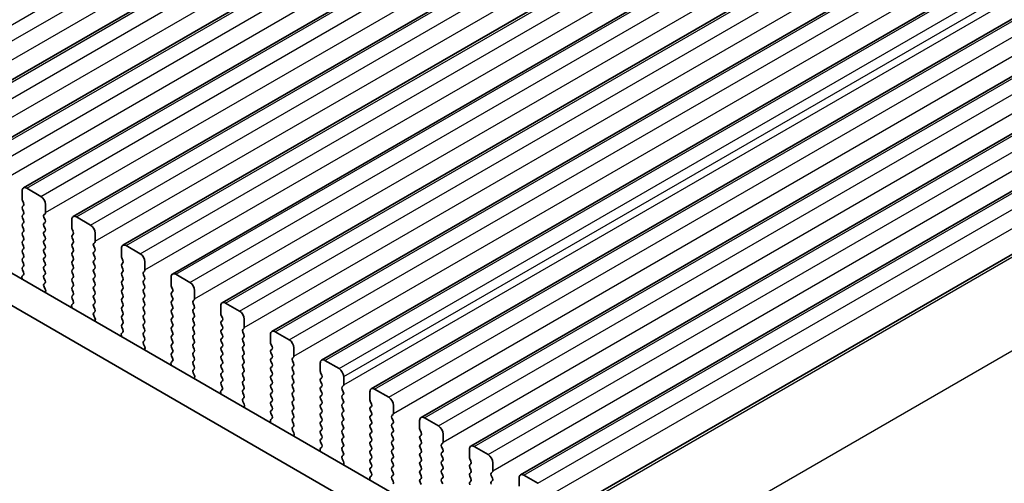
# Model space of a CAD drawing. Units: millimetres. Extents: x 36 to 5746, y 20 to 1144.
# Drawn here: x 256 to 330, y 374 to 409 of the extents above; entities that cross this region are included whole.
import ezdxf

# ---------------------------------------------------------------- set-up
doc = ezdxf.new("R2010")
doc.units = ezdxf.units.MM
doc.header["$LTSCALE"] = 2.5
doc.layers.get('Defpoints').update_dxf_attribs({"lineweight": 25})
for name, color, linetype, lineweight in [('Dimension (ISO)', 7, 'Continuous', 18), ('Visible (ISO)', 7, 'Continuous', 35), ('Visible Narrow (ISO)', 7, 'Continuous', 25)]:
    doc.layers.add(name, color=color, linetype=linetype, lineweight=lineweight)
doc.styles.add('Note Text (TK)', font='txt')
doc.dimstyles.new('Default - Method 1b (TK)', dxfattribs={"dimscale": 2.5, "dimtxt": 2.5, "dimasz": 2.5, "dimexe": 1, "dimexo": 1.5, "dimgap": 1, "dimtad": 1, "dimtoh": 1, "dimrnd": 1e-08, "dimdsep": 46, "dimtxsty": 'Note Text (TK)', "dimcen": 0.09, "dimdle": 5, "dimclrd": 100, "dimclre": 100, "dimclrt": 7, "dimadec": 1, "dimazin": 1, "dimtfac": 1, "dimtmove": 0, "dimatfit": 3, "dimfxl": 0, "dimtolj": 1, "dimlwd": -1, "dimlwe": -1, "dimarcsym": 0})

# ---------------------------------------------------------------- blocks, each defined once
blk = doc.blocks.new('*D6')
at = {"layer": 'Defpoints', "color": 0, "transparency": 16777216}
for p in [(142.604, 386.694), (306.653, 288.306), (306.653, 255.456)]:
    blk.add_point(p, dxfattribs=at)
at = {"layer": 'Dimension (ISO)', "color": 100, "transparency": 16777216}
for p, q in [((142.604, 382.363), (142.604, 347.283)), ((148.017, 347.044), (301.24, 258.581)), ((306.653, 283.976), (306.653, 252.569))]:
    blk.add_line(p, q, dxfattribs=at)
for points in [[(148.538, 347.947), (147.496, 346.142), (142.604, 350.169)], [(301.761, 259.483), (300.719, 257.679), (306.653, 255.456)]]:
    blk.add_solid(points, dxfattribs=at)
at = {"layer": 'Dimension (ISO)', "color": 7, "transparency": 16777216, "insert": (223.355, 309.379), "char_height": 6.25, "attachment_point": 4, "rotation": 330, "style": 'Note Text (TK)'}
blk.add_mtext('\\A1;{\\Q-30.000;\\W0.816;\\H0.816x;232}', dxfattribs=at)

msp = doc.modelspace()

# ---------------------------------------------------------------- linework, layer by layer
at = {"layer": 'Visible (ISO)'}
for p, q in [((248.4554, 400.9866), (352.4001, 460.9991)), ((252.2031, 398.8229), (356.1478, 458.8354)), ((255.9508, 396.6592), (359.8955, 456.6717)), ((259.6984, 394.4955), (363.6431, 454.508)), ((263.4461, 392.3317), (367.3908, 452.3442)), ((267.1938, 390.168), (371.1385, 450.1805)), ((270.9414, 388.0043), (374.8861, 448.0168)), ((158.4982, 445.9831), (293.6851, 367.9329)), ((274.6891, 385.8406), (378.6338, 445.8531)), ((292.88, 365.9483), (156.3769, 444.7583)), ((278.4368, 383.6769), (382.3815, 443.6894)), ((282.1844, 381.5132), (386.1291, 441.5257)), ((285.9321, 379.3495), (389.8768, 439.362)), ((289.6798, 377.1857), (393.6245, 437.1982)), ((293.4274, 375.022), (397.3721, 435.0345)), ((298.3296, 373.0833), (401.5014, 432.6495)), ((257.2614, 396.022), (256.2008, 396.6344)), ((255.8472, 396.4303), (255.8472, 395.8179)), ((255.8755, 395.7036), (255.9604, 395.524)), ((255.9604, 395.328), (255.8755, 395.2464)), ((255.8755, 395.0504), (255.9604, 394.8708)), ((257.615, 394.7973), (257.615, 395.4097)), ((255.9604, 394.6748), (255.8755, 394.5932)), ((255.8755, 394.3972), (255.9604, 394.2176)), ((257.5018, 394.634), (257.5867, 394.7156)), ((257.5867, 394.2584), (257.5018, 394.438)), ((259.5949, 394.2666), (259.5949, 393.6542)), ((261.0091, 393.8583), (259.9484, 394.4707)), ((255.9604, 394.0216), (255.8755, 393.94)), ((255.8755, 393.744), (255.9604, 393.5644)), ((257.5018, 393.9808), (257.5867, 394.0625)), ((257.5867, 393.6052), (257.5018, 393.7848)), ((259.6232, 393.5399), (259.708, 393.3603)), ((255.9604, 393.3684), (255.8755, 393.2868)), ((255.8755, 393.0908), (255.9604, 392.9112)), ((257.5018, 393.3276), (257.5867, 393.4093)), ((257.5867, 392.952), (257.5018, 393.1316)), ((257.5018, 392.6744), (257.5867, 392.7561)), ((259.708, 393.1643), (259.6232, 393.0827)), ((259.6232, 392.8867), (259.708, 392.7071)), ((261.3626, 392.6336), (261.3626, 393.246)), ((255.9604, 392.7152), (255.8755, 392.6336)), ((255.8755, 392.4376), (255.9604, 392.258)), ((255.9604, 392.062), (255.8755, 391.9804)), ((257.5867, 392.2988), (257.5018, 392.4784)), ((257.5018, 392.0212), (257.5867, 392.1029)), ((259.708, 392.5111), (259.6232, 392.4295)), ((259.6232, 392.2335), (259.708, 392.0539)), ((261.2495, 392.4703), (261.3344, 392.5519)), ((261.3344, 392.0947), (261.2495, 392.2743)), ((263.3425, 392.1029), (263.3425, 391.4905)), ((264.7568, 391.6946), (263.6961, 392.307)), ((255.8755, 391.7844), (255.9604, 391.6048)), ((255.9604, 391.4088), (255.8755, 391.3272)), ((257.5867, 391.6456), (257.5018, 391.8252)), ((257.5018, 391.368), (257.5867, 391.4497)), ((259.708, 391.8579), (259.6232, 391.7763)), ((259.6232, 391.5803), (259.708, 391.4007)), ((261.2495, 391.8171), (261.3344, 391.8987)), ((261.3344, 391.4415), (261.2495, 391.6211)), ((263.3708, 391.3762), (263.4557, 391.1965)), ((255.8755, 391.1312), (255.9604, 390.9516)), ((255.9604, 390.7556), (255.8755, 390.674)), ((257.5867, 390.9924), (257.5018, 391.1721)), ((257.5018, 390.7148), (257.5867, 390.7965)), ((259.708, 391.2047), (259.6232, 391.1231)), ((259.6232, 390.9271), (259.708, 390.7475)), ((259.708, 390.5515), (259.6232, 390.4699)), ((261.2495, 391.1639), (261.3344, 391.2455)), ((261.3344, 390.7883), (261.2495, 390.9679)), ((261.2495, 390.5107), (261.3344, 390.5923)), ((263.4557, 391.0006), (263.3708, 390.9189)), ((263.3708, 390.723), (263.4557, 390.5434)), ((265.1103, 390.4699), (265.1103, 391.0822)), ((255.8422, 389.8666), (255.8719, 389.7643)), ((255.9577, 390.1035), (255.8618, 390.0166)), ((255.8755, 390.478), (255.9592, 390.3009)), ((257.5867, 390.3392), (257.5018, 390.5189)), ((257.5018, 390.0616), (257.5867, 390.1433)), ((257.5867, 389.686), (257.5018, 389.8657)), ((259.6232, 390.2739), (259.708, 390.0943)), ((259.708, 389.8983), (259.6232, 389.8167)), ((261.3344, 390.1351), (261.2495, 390.3147)), ((261.2495, 389.8575), (261.3344, 389.9391)), ((263.4557, 390.3474), (263.3708, 390.2657)), ((263.3708, 390.0698), (263.4557, 389.8902)), ((264.9972, 390.3066), (265.082, 390.3882)), ((265.082, 389.931), (264.9972, 390.1106)), ((267.0902, 389.9391), (267.0902, 389.3268)), ((268.5044, 389.5309), (267.4438, 390.1433)), ((257.503, 389.4096), (257.5867, 389.4901)), ((257.6004, 389.0128), (257.5045, 389.2104)), ((259.6232, 389.6207), (259.708, 389.4411)), ((259.708, 389.2451), (259.6232, 389.1635)), ((261.3344, 389.4819), (261.2495, 389.6615)), ((261.2495, 389.2043), (261.3344, 389.2859)), ((263.4557, 389.6942), (263.3708, 389.6125)), ((263.3708, 389.4166), (263.4557, 389.237)), ((263.4557, 389.041), (263.3708, 388.9593)), ((264.9972, 389.6534), (265.082, 389.735)), ((265.082, 389.2778), (264.9972, 389.4574)), ((264.9972, 389.0002), (265.082, 389.0818)), ((267.1185, 389.2125), (267.2033, 389.0328)), ((257.5903, 388.7723), (257.62, 388.8403)), ((259.6232, 388.9675), (259.708, 388.7879)), ((259.708, 388.5919), (259.6232, 388.5103)), ((259.6232, 388.3143), (259.7068, 388.1372)), ((261.3344, 388.8287), (261.2495, 389.0083)), ((261.2495, 388.5511), (261.3344, 388.6327)), ((261.3344, 388.1755), (261.2495, 388.3551)), ((263.3708, 388.7634), (263.4557, 388.5838)), ((263.4557, 388.3878), (263.3708, 388.3062)), ((265.082, 388.6246), (264.9972, 388.8042)), ((264.9972, 388.347), (265.082, 388.4286)), ((267.2033, 388.8369), (267.1185, 388.7552)), ((267.1185, 388.5593), (267.2033, 388.3796)), ((268.858, 388.3062), (268.858, 388.9185)), ((259.5899, 387.7029), (259.6196, 387.6006)), ((259.7053, 387.9398), (259.6095, 387.8529)), ((261.2495, 387.8979), (261.3344, 387.9796)), ((261.3344, 387.5223), (261.2495, 387.7019)), ((263.3708, 388.1102), (263.4557, 387.9306)), ((263.4557, 387.7346), (263.3708, 387.653)), ((265.082, 387.9714), (264.9972, 388.151)), ((264.9972, 387.6938), (265.082, 387.7754)), ((267.2033, 388.1837), (267.1185, 388.102)), ((267.1185, 387.9061), (267.2033, 387.7264)), ((268.7448, 388.1429), (268.8297, 388.2245)), ((268.8297, 387.7673), (268.7448, 387.9469)), ((268.7448, 387.4897), (268.8297, 387.5713)), ((270.8379, 387.7754), (270.8379, 387.1631)), ((272.2521, 387.3672), (271.1914, 387.9796)), ((261.2507, 387.2458), (261.3344, 387.3264)), ((261.3481, 386.8491), (261.2522, 387.0467)), ((263.3708, 387.457), (263.4557, 387.2774)), ((263.4557, 387.0814), (263.3708, 386.9998)), ((265.082, 387.3182), (264.9972, 387.4978)), ((264.9972, 387.0406), (265.082, 387.1222)), ((265.082, 386.665), (264.9972, 386.8446)), ((267.2033, 387.5305), (267.1185, 387.4488)), ((267.1185, 387.2529), (267.2033, 387.0732)), ((267.2033, 386.8773), (267.1185, 386.7956)), ((268.8297, 387.1141), (268.7448, 387.2937)), ((268.7448, 386.8365), (268.8297, 386.9181)), ((270.8662, 387.0487), (270.951, 386.8691)), ((261.3379, 386.6085), (261.3676, 386.6765)), ((263.3708, 386.8038), (263.4557, 386.6242)), ((263.4557, 386.4282), (263.3708, 386.3466)), ((263.3708, 386.1506), (263.4545, 385.9735)), ((264.9972, 386.3874), (265.082, 386.469)), ((265.082, 386.0118), (264.9972, 386.1914)), ((267.1185, 386.5997), (267.2033, 386.42)), ((267.2033, 386.2241), (267.1185, 386.1424)), ((268.8297, 386.4609), (268.7448, 386.6405)), ((268.7448, 386.1833), (268.8297, 386.2649)), ((270.951, 386.6732), (270.8662, 386.5915)), ((270.8662, 386.3955), (270.951, 386.2159)), ((272.6056, 386.1424), (272.6056, 386.7548)), ((263.3376, 385.5392), (263.3673, 385.4369)), ((263.453, 385.7761), (263.3571, 385.6892)), ((264.9972, 385.7342), (265.082, 385.8158)), ((265.082, 385.3586), (264.9972, 385.5382)), ((267.1185, 385.9465), (267.2033, 385.7668)), ((267.2033, 385.5709), (267.1185, 385.4892)), ((268.8297, 385.8077), (268.7448, 385.9873)), ((268.7448, 385.5301), (268.8297, 385.6117)), ((268.8297, 385.1545), (268.7448, 385.3341)), ((270.951, 386.02), (270.8662, 385.9383)), ((270.8662, 385.7424), (270.951, 385.5627)), ((270.951, 385.3668), (270.8662, 385.2851)), ((272.4925, 385.9791), (272.5774, 386.0608)), ((272.5774, 385.6035), (272.4925, 385.7832)), ((272.4925, 385.3259), (272.5774, 385.4076)), ((274.5855, 385.6117), (274.5855, 384.9993)), ((275.9998, 385.2035), (274.9391, 385.8158)), ((264.9984, 385.0821), (265.082, 385.1626)), ((265.0957, 384.6854), (264.9999, 384.883)), ((267.1185, 385.2933), (267.2033, 385.1136)), ((267.2033, 384.9177), (267.1185, 384.836)), ((267.1185, 384.6401), (267.2033, 384.4605)), ((268.7448, 384.8769), (268.8297, 384.9585)), ((268.8297, 384.5013), (268.7448, 384.6809)), ((270.8662, 385.0892), (270.951, 384.9095)), ((270.951, 384.7136), (270.8662, 384.6319)), ((272.5774, 384.9504), (272.4925, 385.13)), ((272.4925, 384.6727), (272.5774, 384.7544)), ((274.6138, 384.885), (274.6987, 384.7054)), ((276.3533, 383.9787), (276.3533, 384.5911)), ((265.0856, 384.4448), (265.1153, 384.5128)), ((267.2033, 384.2645), (267.1185, 384.1828)), ((267.1185, 383.9869), (267.2022, 383.8097)), ((268.7448, 384.2237), (268.8297, 384.3053)), ((268.8297, 383.8481), (268.7448, 384.0277)), ((270.8662, 384.436), (270.951, 384.2563)), ((270.951, 384.0604), (270.8662, 383.9787)), ((272.5774, 384.2972), (272.4925, 384.4768)), ((272.4925, 384.0195), (272.5774, 384.1012)), ((274.6987, 384.5094), (274.6138, 384.4278)), ((274.6138, 384.2318), (274.6987, 384.0522)), ((274.6987, 383.8562), (274.6138, 383.7746)), ((276.2402, 383.8154), (276.325, 383.8971)), ((267.0852, 383.3755), (267.1149, 383.2732)), ((267.2007, 383.6124), (267.1048, 383.5254)), ((268.7448, 383.5705), (268.8297, 383.6521)), ((268.8297, 383.1949), (268.7448, 383.3745)), ((270.8662, 383.7828), (270.951, 383.6031)), ((270.951, 383.4072), (270.8662, 383.3255)), ((270.8662, 383.1296), (270.951, 382.9499)), ((272.5774, 383.644), (272.4925, 383.8236)), ((272.4925, 383.3663), (272.5774, 383.448)), ((272.5774, 382.9908), (272.4925, 383.1704)), ((274.6138, 383.5786), (274.6987, 383.399)), ((274.6987, 383.203), (274.6138, 383.1214)), ((276.325, 383.4398), (276.2402, 383.6195)), ((276.2402, 383.1622), (276.325, 383.2439)), ((278.3332, 383.448), (278.3332, 382.8356)), ((279.7474, 383.0397), (278.6868, 383.6521)), ((268.746, 382.9184), (268.8297, 382.9989)), ((268.8434, 382.5217), (268.7475, 382.7193)), ((270.951, 382.754), (270.8662, 382.6723)), ((270.8662, 382.4764), (270.951, 382.2967)), ((272.4925, 382.7131), (272.5774, 382.7948)), ((272.5774, 382.3376), (272.4925, 382.5172)), ((274.6138, 382.9254), (274.6987, 382.7458)), ((274.6987, 382.5499), (274.6138, 382.4682)), ((276.325, 382.7866), (276.2402, 382.9663)), ((276.2402, 382.509), (276.325, 382.5907)), ((278.3615, 382.7213), (278.4463, 382.5417)), ((280.101, 381.815), (280.101, 382.4274)), ((268.8333, 382.2811), (268.863, 382.3491)), ((270.951, 382.1008), (270.8662, 382.0191)), ((270.8662, 381.8232), (270.9498, 381.646)), ((272.4925, 382.06), (272.5774, 382.1416)), ((272.5774, 381.6844), (272.4925, 381.864)), ((274.6138, 382.2722), (274.6987, 382.0926)), ((274.6987, 381.8967), (274.6138, 381.815)), ((274.6138, 381.619), (274.6987, 381.4394)), ((276.325, 382.1334), (276.2402, 382.3131)), ((276.2402, 381.8558), (276.325, 381.9375)), ((276.325, 381.4802), (276.2402, 381.6599)), ((278.4463, 382.3457), (278.3615, 382.2641)), ((278.3615, 382.0681), (278.4463, 381.8885)), ((278.4463, 381.6925), (278.3615, 381.6109)), ((279.9878, 381.6517), (280.0727, 381.7334)), ((270.8329, 381.2118), (270.8626, 381.1095)), ((270.9483, 381.4487), (270.8525, 381.3617)), ((272.4925, 381.4068), (272.5774, 381.4884)), ((272.5774, 381.0312), (272.4925, 381.2108)), ((274.6987, 381.2435), (274.6138, 381.1618)), ((274.6138, 380.9658), (274.6987, 380.7862)), ((276.2402, 381.2026), (276.325, 381.2843)), ((276.325, 380.827), (276.2402, 381.0067)), ((278.3615, 381.4149), (278.4463, 381.2353)), ((278.4463, 381.0393), (278.3615, 380.9577)), ((280.0727, 381.2761), (279.9878, 381.4557)), ((279.9878, 380.9985), (280.0727, 381.0802)), ((282.0809, 381.2843), (282.0809, 380.6719)), ((283.4951, 380.876), (282.4344, 381.4884)), ((272.4937, 380.7547), (272.5774, 380.8352)), ((272.5911, 380.358), (272.4952, 380.5556)), ((272.5809, 380.1174), (272.6106, 380.1854)), ((274.6987, 380.5903), (274.6138, 380.5086)), ((274.6138, 380.3126), (274.6987, 380.133)), ((276.2402, 380.5494), (276.325, 380.6311)), ((276.325, 380.1738), (276.2402, 380.3535)), ((278.3615, 380.7617), (278.4463, 380.5821)), ((278.4463, 380.3861), (278.3615, 380.3045)), ((280.0727, 380.6229), (279.9878, 380.8025)), ((279.9878, 380.3453), (280.0727, 380.427)), ((280.0727, 379.9697), (279.9878, 380.1494)), ((282.1092, 380.5576), (282.194, 380.378)), ((282.194, 380.182), (282.1092, 380.1004)), ((283.8486, 379.6513), (283.8486, 380.2637)), ((274.6987, 379.9371), (274.6138, 379.8554)), ((274.6138, 379.6595), (274.6975, 379.4823)), ((276.2402, 379.8962), (276.325, 379.9779)), ((276.325, 379.5206), (276.2402, 379.7003)), ((278.3615, 380.1085), (278.4463, 379.9289)), ((278.4463, 379.7329), (278.3615, 379.6513)), ((278.3615, 379.4553), (278.4463, 379.2757)), ((279.9878, 379.6921), (280.0727, 379.7738)), ((280.0727, 379.3165), (279.9878, 379.4962)), ((282.1092, 379.9044), (282.194, 379.7248)), ((282.194, 379.5288), (282.1092, 379.4472)), ((283.7355, 379.488), (283.8204, 379.5696)), ((274.5806, 379.0481), (274.6103, 378.9458)), ((274.696, 379.2849), (274.6001, 379.198)), ((276.2402, 379.243), (276.325, 379.3247)), ((276.325, 378.8675), (276.2402, 379.0471)), ((276.2414, 378.591), (276.325, 378.6715)), ((278.4463, 379.0797), (278.3615, 378.9981)), ((278.3615, 378.8021), (278.4463, 378.6225)), ((279.9878, 379.0389), (280.0727, 379.1206)), ((280.0727, 378.6633), (279.9878, 378.843)), ((282.1092, 379.2512), (282.194, 379.0716)), ((282.194, 378.8756), (282.1092, 378.794)), ((283.8204, 379.1124), (283.7355, 379.292)), ((283.7355, 378.8348), (283.8204, 378.9164)), ((285.8285, 379.1206), (285.8285, 378.5082)), ((287.2428, 378.7123), (286.1821, 379.3247)), ((276.3387, 378.1942), (276.2429, 378.3918)), ((276.3286, 377.9537), (276.3583, 378.0217)), ((278.4463, 378.4265), (278.3615, 378.3449)), ((278.3615, 378.1489), (278.4463, 377.9693)), ((279.9878, 378.3857), (280.0727, 378.4674)), ((280.0727, 378.0101), (279.9878, 378.1898)), ((282.1092, 378.598), (282.194, 378.4184)), ((282.194, 378.2224), (282.1092, 378.1408)), ((282.1092, 377.9448), (282.194, 377.7652)), ((283.8204, 378.4592), (283.7355, 378.6388)), ((283.7355, 378.1816), (283.8204, 378.2632)), ((283.8204, 377.806), (283.7355, 377.9856)), ((285.8568, 378.3939), (285.9417, 378.2143)), ((285.9417, 378.0183), (285.8568, 377.9366)), ((287.5963, 377.4876), (287.5963, 378.0999)), ((278.4463, 377.7733), (278.3615, 377.6917)), ((278.3615, 377.4957), (278.4452, 377.3186)), ((279.9878, 377.7325), (280.0727, 377.8142)), ((280.0727, 377.3569), (279.9878, 377.5366)), ((279.9878, 377.0793), (280.0727, 377.161)), ((282.194, 377.5692), (282.1092, 377.4876)), ((282.1092, 377.2916), (282.194, 377.112)), ((283.7355, 377.5284), (283.8204, 377.61)), ((283.8204, 377.1528), (283.7355, 377.3324)), ((285.8568, 377.7407), (285.9417, 377.5611)), ((285.9417, 377.3651), (285.8568, 377.2834)), ((287.4832, 377.3243), (287.568, 377.4059)), ((290.9904, 376.5486), (289.9298, 377.161)), ((278.3282, 376.8843), (278.3579, 376.7821)), ((278.4437, 377.1212), (278.3478, 377.0343)), ((280.0727, 376.7037), (279.9878, 376.8834)), ((279.989, 376.4273), (280.0727, 376.5078)), ((282.194, 376.916), (282.1092, 376.8344)), ((282.1092, 376.6384), (282.194, 376.4588)), ((283.7355, 376.8752), (283.8204, 376.9569)), ((283.8204, 376.4996), (283.7355, 376.6792)), ((285.8568, 377.0875), (285.9417, 376.9079)), ((285.9417, 376.7119), (285.8568, 376.6303)), ((285.8568, 376.4343), (285.9417, 376.2547)), ((287.568, 376.9487), (287.4832, 377.1283)), ((287.4832, 376.6711), (287.568, 376.7527)), ((287.568, 376.2955), (287.4832, 376.4751)), ((289.5762, 376.9569), (289.5762, 376.3445)), ((280.0864, 376.0305), (279.9905, 376.2281)), ((280.0763, 375.79), (280.106, 375.858)), ((282.194, 376.2628), (282.1092, 376.1812)), ((282.1092, 375.9852), (282.194, 375.8056)), ((283.7355, 376.222), (283.8204, 376.3037)), ((283.8204, 375.8464), (283.7355, 376.026)), ((285.9417, 376.0587), (285.8568, 375.9771)), ((285.8568, 375.7811), (285.9417, 375.6015)), ((287.4832, 376.0179), (287.568, 376.0995)), ((287.568, 375.6423), (287.4832, 375.8219)), ((289.6045, 376.2302), (289.6893, 376.0505)), ((289.6893, 375.8546), (289.6045, 375.7729)), ((291.344, 375.3239), (291.344, 375.9362)), ((282.1913, 374.9575), (282.0955, 374.8706)), ((282.194, 375.6096), (282.1092, 375.528)), ((282.1092, 375.332), (282.1928, 375.1549)), ((283.7355, 375.5688), (283.8204, 375.6505)), ((283.8204, 375.1932), (283.7355, 375.3728)), ((283.7355, 374.9156), (283.8204, 374.9973)), ((285.9417, 375.4055), (285.8568, 375.3239)), ((285.8568, 375.1279), (285.9417, 374.9483)), ((287.4832, 375.3647), (287.568, 375.4463)), ((287.568, 374.9891), (287.4832, 375.1687)), ((289.6045, 375.577), (289.6893, 375.3973)), ((289.6893, 375.2014), (289.6045, 375.1197)), ((291.2308, 375.1606), (291.3157, 375.2422)), ((291.3157, 374.785), (291.2308, 374.9646)), ((294.7381, 374.3849), (293.6774, 374.9973)), ((282.0759, 374.7206), (282.1056, 374.6183)), ((283.8204, 374.54), (283.7355, 374.7196)), ((285.9417, 374.7523), (285.8568, 374.6707)), ((285.8568, 374.4747), (285.9417, 374.2951)), ((287.4832, 374.7115), (287.568, 374.7931)), ((287.568, 374.3359), (287.4832, 374.5155)), ((289.6045, 374.9238), (289.6893, 374.7441)), ((289.6893, 374.5482), (289.6045, 374.4665)), ((291.2308, 374.5074), (291.3157, 374.589)), ((293.3239, 374.7931), (293.3239, 374.1808))]:
    msp.add_line(p, q, dxfattribs=at)
for centre, major_axis, start_param, end_param in [((256.2008, 396.2262), (-0.25, 0.433), 5.4977872, 7.0685836), ((255.9886, 395.7363), (0.1, -0.1732), 3.9269909, 4.570492), ((257.2614, 395.6138), (-0.25, 0.433), 3.9269909, 5.4977872), ((255.9886, 395.0831), (-0.1, 0.1732), 0.1418971, 1.4288994), ((255.8472, 395.4913), (0.1, -0.1732), 0.1418971, 1.4288994), ((255.9886, 394.4299), (-0.1, 0.1732), 0.1418971, 1.4288994), ((255.8472, 394.8381), (0.1, -0.1732), 0.1418971, 1.4288994), ((257.615, 394.4707), (-0.1, 0.1732), 0.1418971, 1.4288994), ((257.4736, 394.8789), (0.1, -0.1732), 0.1418971, 0.7853983), ((257.4736, 394.2257), (0.1, -0.1732), 0.1418971, 1.4288994), ((259.9484, 394.0625), (-0.25, 0.433), 5.4977872, 7.0685836), ((255.9886, 393.7767), (-0.1, 0.1732), 0.1418971, 1.4288994), ((255.8472, 394.1849), (0.1, -0.1732), 0.1418971, 1.4288994), ((255.8472, 393.5317), (0.1, -0.1732), 0.1418971, 1.4288994), ((257.615, 393.8175), (-0.1, 0.1732), 0.1418971, 1.4288994), ((257.4736, 393.5726), (0.1, -0.1732), 0.1418971, 1.4288994), ((259.7363, 393.5726), (0.1, -0.1732), 3.9269909, 4.570492), ((261.0091, 393.4501), (-0.25, 0.433), 3.9269909, 5.4977872), ((255.9886, 393.1235), (-0.1, 0.1732), 0.1418971, 1.4288994), ((255.8472, 392.8785), (0.1, -0.1732), 0.1418971, 1.4288994), ((257.615, 393.1643), (-0.1, 0.1732), 0.1418971, 1.4288994), ((257.4736, 392.9194), (0.1, -0.1732), 0.1418971, 1.4288994), ((259.7363, 392.9194), (-0.1, 0.1732), 0.1418971, 1.4288994), ((259.5949, 393.3276), (0.1, -0.1732), 0.1418971, 1.4288994), ((255.9886, 392.4703), (-0.1, 0.1732), 0.1418971, 1.4288994), ((255.8472, 392.2253), (0.1, -0.1732), 0.1418971, 1.4288994), ((257.615, 392.5111), (-0.1, 0.1732), 0.1418971, 1.4288994), ((257.615, 391.8579), (-0.1, 0.1732), 0.1418971, 1.4288994), ((257.4736, 392.2662), (0.1, -0.1732), 0.1418971, 1.4288994), ((259.7363, 392.2662), (-0.1, 0.1732), 0.1418971, 1.4288994), ((259.5949, 392.6744), (0.1, -0.1732), 0.1418971, 1.4288994), ((259.5949, 392.0212), (0.1, -0.1732), 0.1418971, 1.4288994), ((261.3626, 392.307), (-0.1, 0.1732), 0.1418971, 1.4288994), ((261.2212, 392.7152), (0.1, -0.1732), 0.1418971, 0.7853983), ((261.2212, 392.062), (0.1, -0.1732), 0.1418971, 1.4288994), ((263.6961, 391.8987), (-0.25, 0.433), 5.4977872, 7.0685836), ((255.9886, 391.8171), (-0.1, 0.1732), 0.1418971, 1.4288994), ((255.9886, 391.1639), (-0.1, 0.1732), 0.1418971, 1.4288994), ((255.8472, 391.5721), (0.1, -0.1732), 0.1418971, 1.4288994), ((257.615, 391.2047), (-0.1, 0.1732), 0.1418971, 1.4288994), ((257.4736, 391.613), (0.1, -0.1732), 0.1418971, 1.4288994), ((259.7363, 391.613), (-0.1, 0.1732), 0.1418971, 1.4288994), ((259.5949, 391.368), (0.1, -0.1732), 0.1418971, 1.4288994), ((261.3626, 391.6538), (-0.1, 0.1732), 0.1418971, 1.4288994), ((261.2212, 391.4088), (0.1, -0.1732), 0.1418971, 1.4288994), ((263.484, 391.4088), (0.1, -0.1732), 3.9269909, 4.570492), ((264.7568, 391.2864), (-0.25, 0.433), 3.9269909, 5.4977872), ((255.9886, 390.5107), (-0.1, 0.1732), 0.1418971, 1.4288994), ((255.8472, 390.9189), (0.1, -0.1732), 0.1418971, 1.4288994), ((257.615, 390.5515), (-0.1, 0.1732), 0.1418971, 1.4288994), ((257.4736, 390.9598), (0.1, -0.1732), 0.1418971, 1.4288994), ((259.7363, 390.9598), (-0.1, 0.1732), 0.1418971, 1.4288994), ((259.5949, 390.7148), (0.1, -0.1732), 0.1418971, 1.4288994), ((261.3626, 391.0006), (-0.1, 0.1732), 0.1418971, 1.4288994), ((261.2212, 390.7556), (0.1, -0.1732), 0.1418971, 1.4288994), ((263.484, 390.7556), (-0.1, 0.1732), 0.1418971, 1.4288994), ((263.3425, 391.1639), (0.1, -0.1732), 0.1418971, 1.4288994), ((263.3425, 390.5107), (0.1, -0.1732), 0.1418971, 1.4288994), ((255.9734, 389.8519), (-0.1, 0.1732), 0.1242359, 1.1681529), ((255.846, 390.2682), (0.1, -0.1732), 0.1242359, 1.4288994), ((257.615, 389.8983), (-0.1, 0.1732), 0.1418971, 1.4288994), ((257.4736, 390.3066), (0.1, -0.1732), 0.1418971, 1.4288994), ((259.7363, 390.3066), (-0.1, 0.1732), 0.1418971, 1.4288994), ((259.7363, 389.6534), (-0.1, 0.1732), 0.1418971, 1.4288994), ((259.5949, 390.0616), (0.1, -0.1732), 0.1418971, 1.4288994), ((261.3626, 390.3474), (-0.1, 0.1732), 0.1418971, 1.4288994), ((261.3626, 389.6942), (-0.1, 0.1732), 0.1418971, 1.4288994), ((261.2212, 390.1024), (0.1, -0.1732), 0.1418971, 1.4288994), ((263.484, 390.1024), (-0.1, 0.1732), 0.1418971, 1.4288994), ((263.3425, 389.8575), (0.1, -0.1732), 0.1418971, 1.4288994), ((265.1103, 390.1433), (-0.1, 0.1732), 0.1418971, 1.4288994), ((264.9689, 390.5515), (0.1, -0.1732), 0.1418971, 0.7853983), ((264.9689, 389.8983), (0.1, -0.1732), 0.1418971, 1.4288994), ((267.4438, 389.735), (-0.25, 0.433), 5.4977872, 7.0685836), ((257.6162, 389.2463), (-0.1, 0.1732), 0.1418971, 1.4465606), ((257.4736, 389.6534), (0.1, -0.1732), 0.1418971, 1.4288994), ((259.7363, 389.0002), (-0.1, 0.1732), 0.1418971, 1.4288994), ((259.5949, 389.4084), (0.1, -0.1732), 0.1418971, 1.4288994), ((261.3626, 389.041), (-0.1, 0.1732), 0.1418971, 1.4288994), ((261.2212, 389.4492), (0.1, -0.1732), 0.1418971, 1.4288994), ((263.484, 389.4492), (-0.1, 0.1732), 0.1418971, 1.4288994), ((263.3425, 389.2043), (0.1, -0.1732), 0.1418971, 1.4288994), ((265.1103, 389.4901), (-0.1, 0.1732), 0.1418971, 1.4288994), ((264.9689, 389.2451), (0.1, -0.1732), 0.1418971, 1.4288994), ((267.2316, 389.2451), (0.1, -0.1732), 3.9269909, 4.570492), ((268.5044, 389.1226), (-0.25, 0.433), 3.9269909, 5.4977872), ((257.4888, 388.977), (-0.1, 0.1732), 3.5442363, 4.5881533), ((259.7363, 388.347), (-0.1, 0.1732), 0.1418971, 1.4288994), ((259.5949, 388.7552), (0.1, -0.1732), 0.1418971, 1.4288994), ((261.3626, 388.3878), (-0.1, 0.1732), 0.1418971, 1.4288994), ((261.2212, 388.796), (0.1, -0.1732), 0.1418971, 1.4288994), ((263.484, 388.796), (-0.1, 0.1732), 0.1418971, 1.4288994), ((263.484, 388.1429), (-0.1, 0.1732), 0.1418971, 1.4288994), ((263.3425, 388.5511), (0.1, -0.1732), 0.1418971, 1.4288994), ((265.1103, 388.8369), (-0.1, 0.1732), 0.1418971, 1.4288994), ((265.1103, 388.1837), (-0.1, 0.1732), 0.1418971, 1.4288994), ((264.9689, 388.5919), (0.1, -0.1732), 0.1418971, 1.4288994), ((267.2316, 388.5919), (-0.1, 0.1732), 0.1418971, 1.4288994), ((267.0902, 389.0002), (0.1, -0.1732), 0.1418971, 1.4288994), ((267.0902, 388.347), (0.1, -0.1732), 0.1418971, 1.4288994), ((268.7166, 388.3878), (0.1, -0.1732), 0.1418971, 0.7853983), ((259.7211, 387.6882), (-0.1, 0.1732), 0.1242359, 1.1681529), ((259.5937, 388.1045), (0.1, -0.1732), 0.1242359, 1.4288994), ((261.3626, 387.7346), (-0.1, 0.1732), 0.1418971, 1.4288994), ((261.2212, 388.1429), (0.1, -0.1732), 0.1418971, 1.4288994), ((263.484, 387.4897), (-0.1, 0.1732), 0.1418971, 1.4288994), ((263.3425, 387.8979), (0.1, -0.1732), 0.1418971, 1.4288994), ((265.1103, 387.5305), (-0.1, 0.1732), 0.1418971, 1.4288994), ((264.9689, 387.9387), (0.1, -0.1732), 0.1418971, 1.4288994), ((267.2316, 387.9387), (-0.1, 0.1732), 0.1418971, 1.4288994), ((267.0902, 387.6938), (0.1, -0.1732), 0.1418971, 1.4288994), ((268.858, 387.9796), (-0.1, 0.1732), 0.1418971, 1.4288994), ((268.7166, 387.7346), (0.1, -0.1732), 0.1418971, 1.4288994), ((271.1914, 387.5713), (-0.25, 0.433), 5.4977872, 7.0685836), ((261.3638, 387.0825), (-0.1, 0.1732), 0.1418971, 1.4465606), ((261.2212, 387.4897), (0.1, -0.1732), 0.1418971, 1.4288994), ((261.2364, 386.8133), (-0.1, 0.1732), 3.5442363, 4.5881533), ((263.484, 386.8365), (-0.1, 0.1732), 0.1418971, 1.4288994), ((263.3425, 387.2447), (0.1, -0.1732), 0.1418971, 1.4288994), ((265.1103, 386.8773), (-0.1, 0.1732), 0.1418971, 1.4288994), ((264.9689, 387.2855), (0.1, -0.1732), 0.1418971, 1.4288994), ((267.2316, 387.2855), (-0.1, 0.1732), 0.1418971, 1.4288994), ((267.0902, 387.0406), (0.1, -0.1732), 0.1418971, 1.4288994), ((268.858, 387.3264), (-0.1, 0.1732), 0.1418971, 1.4288994), ((268.858, 386.6732), (-0.1, 0.1732), 0.1418971, 1.4288994), ((268.7166, 387.0814), (0.1, -0.1732), 0.1418971, 1.4288994), ((270.9793, 387.0814), (0.1, -0.1732), 3.9269909, 4.570492), ((270.8379, 386.8365), (0.1, -0.1732), 0.1418971, 1.4288994), ((272.2521, 386.9589), (-0.25, 0.433), 3.9269909, 5.4977872), ((263.484, 386.1833), (-0.1, 0.1732), 0.1418971, 1.4288994), ((263.3425, 386.5915), (0.1, -0.1732), 0.1418971, 1.4288994), ((265.1103, 386.2241), (-0.1, 0.1732), 0.1418971, 1.4288994), ((264.9689, 386.6323), (0.1, -0.1732), 0.1418971, 1.4288994), ((267.2316, 386.6323), (-0.1, 0.1732), 0.1418971, 1.4288994), ((267.2316, 385.9791), (-0.1, 0.1732), 0.1418971, 1.4288994), ((267.0902, 386.3874), (0.1, -0.1732), 0.1418971, 1.4288994), ((268.858, 386.02), (-0.1, 0.1732), 0.1418971, 1.4288994), ((268.7166, 386.4282), (0.1, -0.1732), 0.1418971, 1.4288994), ((270.9793, 386.4282), (-0.1, 0.1732), 0.1418971, 1.4288994), ((270.8379, 386.1833), (0.1, -0.1732), 0.1418971, 1.4288994), ((272.4642, 386.2241), (0.1, -0.1732), 0.1418971, 0.7853983), ((263.4688, 385.5244), (-0.1, 0.1732), 0.1242359, 1.1681529), ((263.3414, 385.9408), (0.1, -0.1732), 0.1242359, 1.4288994), ((265.1103, 385.5709), (-0.1, 0.1732), 0.1418971, 1.4288994), ((264.9689, 385.9791), (0.1, -0.1732), 0.1418971, 1.4288994), ((264.9689, 385.3259), (0.1, -0.1732), 0.1418971, 1.4288994), ((267.2316, 385.3259), (-0.1, 0.1732), 0.1418971, 1.4288994), ((267.0902, 385.7342), (0.1, -0.1732), 0.1418971, 1.4288994), ((268.858, 385.3668), (-0.1, 0.1732), 0.1418971, 1.4288994), ((268.7166, 385.775), (0.1, -0.1732), 0.1418971, 1.4288994), ((270.9793, 385.775), (-0.1, 0.1732), 0.1418971, 1.4288994), ((270.8379, 385.5301), (0.1, -0.1732), 0.1418971, 1.4288994), ((272.6056, 385.8158), (-0.1, 0.1732), 0.1418971, 1.4288994), ((272.4642, 385.5709), (0.1, -0.1732), 0.1418971, 1.4288994), ((274.9391, 385.4076), (-0.25, 0.433), 5.4977872, 7.0685836), ((265.1115, 384.9188), (-0.1, 0.1732), 0.1418971, 1.4465606), ((264.9841, 384.6496), (-0.1, 0.1732), 3.5442363, 4.5881533), ((267.2316, 384.6727), (-0.1, 0.1732), 0.1418971, 1.4288994), ((267.0902, 385.081), (0.1, -0.1732), 0.1418971, 1.4288994), ((268.858, 384.7136), (-0.1, 0.1732), 0.1418971, 1.4288994), ((268.7166, 385.1218), (0.1, -0.1732), 0.1418971, 1.4288994), ((270.9793, 385.1218), (-0.1, 0.1732), 0.1418971, 1.4288994), ((270.9793, 384.4686), (-0.1, 0.1732), 0.1418971, 1.4288994), ((270.8379, 384.8769), (0.1, -0.1732), 0.1418971, 1.4288994), ((272.6056, 385.1626), (-0.1, 0.1732), 0.1418971, 1.4288994), ((272.6056, 384.5094), (-0.1, 0.1732), 0.1418971, 1.4288994), ((272.4642, 384.9177), (0.1, -0.1732), 0.1418971, 1.4288994), ((274.727, 384.9177), (0.1, -0.1732), 3.9269909, 4.570492), ((274.5855, 384.6727), (0.1, -0.1732), 0.1418971, 1.4288994), ((275.9998, 384.7952), (-0.25, 0.433), 3.9269909, 5.4977872), ((267.2316, 384.0195), (-0.1, 0.1732), 0.1418971, 1.4288994), ((267.0902, 384.4278), (0.1, -0.1732), 0.1418971, 1.4288994), ((268.858, 384.0604), (-0.1, 0.1732), 0.1418971, 1.4288994), ((268.7166, 384.4686), (0.1, -0.1732), 0.1418971, 1.4288994), ((268.7166, 383.8154), (0.1, -0.1732), 0.1418971, 1.4288994), ((270.9793, 383.8154), (-0.1, 0.1732), 0.1418971, 1.4288994), ((270.8379, 384.2237), (0.1, -0.1732), 0.1418971, 1.4288994), ((272.6056, 383.8562), (-0.1, 0.1732), 0.1418971, 1.4288994), ((272.4642, 384.2645), (0.1, -0.1732), 0.1418971, 1.4288994), ((274.727, 384.2645), (-0.1, 0.1732), 0.1418971, 1.4288994), ((274.5855, 384.0195), (0.1, -0.1732), 0.1418971, 1.4288994), ((276.2119, 384.0604), (0.1, -0.1732), 0.1418971, 0.7853983), ((267.2164, 383.3607), (-0.1, 0.1732), 0.1242359, 1.1681529), ((267.089, 383.7771), (0.1, -0.1732), 0.1242359, 1.4288994), ((268.858, 383.4072), (-0.1, 0.1732), 0.1418971, 1.4288994), ((268.7166, 383.1622), (0.1, -0.1732), 0.1418971, 1.4288994), ((270.9793, 383.1622), (-0.1, 0.1732), 0.1418971, 1.4288994), ((270.8379, 383.5705), (0.1, -0.1732), 0.1418971, 1.4288994), ((272.6056, 383.203), (-0.1, 0.1732), 0.1418971, 1.4288994), ((272.4642, 383.6113), (0.1, -0.1732), 0.1418971, 1.4288994), ((274.727, 383.6113), (-0.1, 0.1732), 0.1418971, 1.4288994), ((274.727, 382.9581), (-0.1, 0.1732), 0.1418971, 1.4288994), ((274.5855, 383.3663), (0.1, -0.1732), 0.1418971, 1.4288994), ((276.3533, 383.6521), (-0.1, 0.1732), 0.1418971, 1.4288994), ((276.3533, 382.9989), (-0.1, 0.1732), 0.1418971, 1.4288994), ((276.2119, 383.4072), (0.1, -0.1732), 0.1418971, 1.4288994), ((278.6868, 383.2439), (-0.25, 0.433), 5.4977872, 7.0685836), ((268.8592, 382.7551), (-0.1, 0.1732), 0.1418971, 1.4465606), ((268.7318, 382.4858), (-0.1, 0.1732), 3.5442363, 4.5881533), ((270.9793, 382.509), (-0.1, 0.1732), 0.1418971, 1.4288994), ((270.8379, 382.9173), (0.1, -0.1732), 0.1418971, 1.4288994), ((272.6056, 382.5499), (-0.1, 0.1732), 0.1418971, 1.4288994), ((272.4642, 382.9581), (0.1, -0.1732), 0.1418971, 1.4288994), ((274.727, 382.3049), (-0.1, 0.1732), 0.1418971, 1.4288994), ((274.5855, 382.7131), (0.1, -0.1732), 0.1418971, 1.4288994), ((276.3533, 382.3457), (-0.1, 0.1732), 0.1418971, 1.4288994), ((276.2119, 382.754), (0.1, -0.1732), 0.1418971, 1.4288994), ((278.4746, 382.754), (0.1, -0.1732), 3.9269909, 4.570492), ((278.3332, 382.509), (0.1, -0.1732), 0.1418971, 1.4288994), ((279.7474, 382.6315), (-0.25, 0.433), 3.9269909, 5.4977872), ((270.9793, 381.8558), (-0.1, 0.1732), 0.1418971, 1.4288994), ((270.8367, 381.6134), (0.1, -0.1732), 0.1242359, 1.4288994), ((270.8379, 382.2641), (0.1, -0.1732), 0.1418971, 1.4288994), ((272.6056, 381.8967), (-0.1, 0.1732), 0.1418971, 1.4288994), ((272.4642, 382.3049), (0.1, -0.1732), 0.1418971, 1.4288994), ((272.4642, 381.6517), (0.1, -0.1732), 0.1418971, 1.4288994), ((274.727, 381.6517), (-0.1, 0.1732), 0.1418971, 1.4288994), ((274.5855, 382.06), (0.1, -0.1732), 0.1418971, 1.4288994), ((276.3533, 381.6925), (-0.1, 0.1732), 0.1418971, 1.4288994), ((276.2119, 382.1008), (0.1, -0.1732), 0.1418971, 1.4288994), ((278.4746, 382.1008), (-0.1, 0.1732), 0.1418971, 1.4288994), ((278.3332, 381.8558), (0.1, -0.1732), 0.1418971, 1.4288994), ((280.101, 381.4884), (-0.1, 0.1732), 0.1418971, 1.4288994), ((279.9596, 381.8967), (0.1, -0.1732), 0.1418971, 0.7853983), ((270.9641, 381.197), (-0.1, 0.1732), 0.1242359, 1.1681529), ((272.6056, 381.2435), (-0.1, 0.1732), 0.1418971, 1.4288994), ((272.4642, 380.9985), (0.1, -0.1732), 0.1418971, 1.4288994), ((274.727, 380.9985), (-0.1, 0.1732), 0.1418971, 1.4288994), ((274.5855, 381.4068), (0.1, -0.1732), 0.1418971, 1.4288994), ((276.3533, 381.0393), (-0.1, 0.1732), 0.1418971, 1.4288994), ((276.2119, 381.4476), (0.1, -0.1732), 0.1418971, 1.4288994), ((278.4746, 381.4476), (-0.1, 0.1732), 0.1418971, 1.4288994), ((278.4746, 380.7944), (-0.1, 0.1732), 0.1418971, 1.4288994), ((278.3332, 381.2026), (0.1, -0.1732), 0.1418971, 1.4288994), ((280.101, 380.8352), (-0.1, 0.1732), 0.1418971, 1.4288994), ((279.9596, 381.2435), (0.1, -0.1732), 0.1418971, 1.4288994), ((282.4344, 381.0802), (-0.25, 0.433), 5.4977872, 7.0685836), ((283.4951, 380.4678), (-0.25, 0.433), 3.9269909, 5.4977872), ((272.6068, 380.5914), (-0.1, 0.1732), 0.1418971, 1.4465606), ((272.4794, 380.3221), (-0.1, 0.1732), 3.5442363, 4.5881533), ((274.727, 380.3453), (-0.1, 0.1732), 0.1418971, 1.4288994), ((274.5855, 380.7536), (0.1, -0.1732), 0.1418971, 1.4288994), ((274.5855, 380.1004), (0.1, -0.1732), 0.1418971, 1.4288994), ((276.3533, 380.3861), (-0.1, 0.1732), 0.1418971, 1.4288994), ((276.2119, 380.7944), (0.1, -0.1732), 0.1418971, 1.4288994), ((276.2119, 380.1412), (0.1, -0.1732), 0.1418971, 1.4288994), ((278.4746, 380.1412), (-0.1, 0.1732), 0.1418971, 1.4288994), ((278.3332, 380.5494), (0.1, -0.1732), 0.1418971, 1.4288994), ((280.101, 380.182), (-0.1, 0.1732), 0.1418971, 1.4288994), ((279.9596, 380.5903), (0.1, -0.1732), 0.1418971, 1.4288994), ((282.2223, 380.5903), (0.1, -0.1732), 3.9269909, 4.570492), ((282.0809, 380.3453), (0.1, -0.1732), 0.1418971, 1.4288994), ((274.727, 379.6921), (-0.1, 0.1732), 0.1418971, 1.4288994), ((274.5844, 379.4497), (0.1, -0.1732), 0.1242359, 1.4288994), ((276.3533, 379.7329), (-0.1, 0.1732), 0.1418971, 1.4288994), ((276.2119, 379.488), (0.1, -0.1732), 0.1418971, 1.4288994), ((278.4746, 379.488), (-0.1, 0.1732), 0.1418971, 1.4288994), ((278.3332, 379.8962), (0.1, -0.1732), 0.1418971, 1.4288994), ((280.101, 379.5288), (-0.1, 0.1732), 0.1418971, 1.4288994), ((279.9596, 379.9371), (0.1, -0.1732), 0.1418971, 1.4288994), ((282.2223, 379.9371), (-0.1, 0.1732), 0.1418971, 1.4288994), ((282.2223, 379.2839), (-0.1, 0.1732), 0.1418971, 1.4288994), ((282.0809, 379.6921), (0.1, -0.1732), 0.1418971, 1.4288994), ((283.8486, 379.3247), (-0.1, 0.1732), 0.1418971, 1.4288994), ((283.7072, 379.7329), (0.1, -0.1732), 0.1418971, 0.7853983), ((286.1821, 378.9164), (-0.25, 0.433), 5.4977872, 7.0685836), ((274.7118, 379.0333), (-0.1, 0.1732), 0.1242359, 1.1681529), ((276.3533, 379.0797), (-0.1, 0.1732), 0.1418971, 1.4288994), ((276.2119, 378.8348), (0.1, -0.1732), 0.1418971, 1.4288994), ((278.4746, 378.8348), (-0.1, 0.1732), 0.1418971, 1.4288994), ((278.3332, 379.243), (0.1, -0.1732), 0.1418971, 1.4288994), ((280.101, 378.8756), (-0.1, 0.1732), 0.1418971, 1.4288994), ((279.9596, 379.2839), (0.1, -0.1732), 0.1418971, 1.4288994), ((279.9596, 378.6307), (0.1, -0.1732), 0.1418971, 1.4288994), ((282.2223, 378.6307), (-0.1, 0.1732), 0.1418971, 1.4288994), ((282.0809, 379.0389), (0.1, -0.1732), 0.1418971, 1.4288994), ((283.8486, 378.6715), (-0.1, 0.1732), 0.1418971, 1.4288994), ((283.7072, 379.0797), (0.1, -0.1732), 0.1418971, 1.4288994), ((287.2428, 378.3041), (-0.25, 0.433), 3.9269909, 5.4977872), ((276.3545, 378.4277), (-0.1, 0.1732), 0.1418971, 1.4465606), ((276.2271, 378.1584), (-0.1, 0.1732), 3.5442363, 4.5881533), ((278.4746, 378.1816), (-0.1, 0.1732), 0.1418971, 1.4288994), ((278.3332, 378.5898), (0.1, -0.1732), 0.1418971, 1.4288994), ((278.3332, 377.9366), (0.1, -0.1732), 0.1418971, 1.4288994), ((280.101, 378.2224), (-0.1, 0.1732), 0.1418971, 1.4288994), ((279.9596, 377.9775), (0.1, -0.1732), 0.1418971, 1.4288994), ((282.2223, 377.9775), (-0.1, 0.1732), 0.1418971, 1.4288994), ((282.0809, 378.3857), (0.1, -0.1732), 0.1418971, 1.4288994), ((283.8486, 378.0183), (-0.1, 0.1732), 0.1418971, 1.4288994), ((283.7072, 378.4265), (0.1, -0.1732), 0.1418971, 1.4288994), ((285.97, 377.7733), (-0.1, 0.1732), 0.1418971, 1.4288994), ((285.97, 378.4265), (0.1, -0.1732), 3.9269909, 4.570492), ((285.8285, 378.1816), (0.1, -0.1732), 0.1418971, 1.4288994), ((278.4746, 377.5284), (-0.1, 0.1732), 0.1418971, 1.4288994), ((278.332, 377.2859), (0.1, -0.1732), 0.1242359, 1.4288994), ((280.101, 377.5692), (-0.1, 0.1732), 0.1418971, 1.4288994), ((279.9596, 377.3243), (0.1, -0.1732), 0.1418971, 1.4288994), ((282.2223, 377.3243), (-0.1, 0.1732), 0.1418971, 1.4288994), ((282.0809, 377.7325), (0.1, -0.1732), 0.1418971, 1.4288994), ((283.8486, 377.3651), (-0.1, 0.1732), 0.1418971, 1.4288994), ((283.7072, 377.7733), (0.1, -0.1732), 0.1418971, 1.4288994), ((285.97, 377.1201), (-0.1, 0.1732), 0.1418971, 1.4288994), ((285.8285, 377.5284), (0.1, -0.1732), 0.1418971, 1.4288994), ((287.5963, 377.161), (-0.1, 0.1732), 0.1418971, 1.4288994), ((287.4549, 377.5692), (0.1, -0.1732), 0.1418971, 0.7853983), ((289.9298, 376.7527), (-0.25, 0.433), 5.4977872, 7.0685836), ((278.4594, 376.8696), (-0.1, 0.1732), 0.1242359, 1.1681529), ((280.101, 376.916), (-0.1, 0.1732), 0.1418971, 1.4288994), ((280.1022, 376.264), (-0.1, 0.1732), 0.1418971, 1.4465606), ((279.9596, 376.6711), (0.1, -0.1732), 0.1418971, 1.4288994), ((282.2223, 376.6711), (-0.1, 0.1732), 0.1418971, 1.4288994), ((282.0809, 377.0793), (0.1, -0.1732), 0.1418971, 1.4288994), ((282.0809, 376.4261), (0.1, -0.1732), 0.1418971, 1.4288994), ((283.8486, 376.7119), (-0.1, 0.1732), 0.1418971, 1.4288994), ((283.7072, 377.1201), (0.1, -0.1732), 0.1418971, 1.4288994), ((283.7072, 376.467), (0.1, -0.1732), 0.1418971, 1.4288994), ((285.97, 376.467), (-0.1, 0.1732), 0.1418971, 1.4288994), ((285.8285, 376.8752), (0.1, -0.1732), 0.1418971, 1.4288994), ((287.5963, 376.5078), (-0.1, 0.1732), 0.1418971, 1.4288994), ((287.4549, 376.916), (0.1, -0.1732), 0.1418971, 1.4288994), ((290.9904, 376.1404), (-0.25, 0.433), 3.9269909, 5.4977872), ((279.9748, 375.9947), (-0.1, 0.1732), 3.5442363, 4.5881533), ((282.2223, 376.0179), (-0.1, 0.1732), 0.1418971, 1.4288994), ((282.0809, 375.7729), (0.1, -0.1732), 0.1418971, 1.4288994), ((283.8486, 376.0587), (-0.1, 0.1732), 0.1418971, 1.4288994), ((283.7072, 375.8138), (0.1, -0.1732), 0.1418971, 1.4288994), ((285.97, 375.8138), (-0.1, 0.1732), 0.1418971, 1.4288994), ((285.8285, 376.222), (0.1, -0.1732), 0.1418971, 1.4288994), ((287.5963, 375.8546), (-0.1, 0.1732), 0.1418971, 1.4288994), ((287.4549, 376.2628), (0.1, -0.1732), 0.1418971, 1.4288994), ((289.7176, 375.6096), (-0.1, 0.1732), 0.1418971, 1.4288994), ((289.7176, 376.2628), (0.1, -0.1732), 3.9269909, 4.570492), ((289.5762, 376.0179), (0.1, -0.1732), 0.1418971, 1.4288994), ((282.2223, 375.3647), (-0.1, 0.1732), 0.1418971, 1.4288994), ((282.0797, 375.1222), (0.1, -0.1732), 0.1242359, 1.4288994), ((283.8486, 375.4055), (-0.1, 0.1732), 0.1418971, 1.4288994), ((283.7072, 375.1606), (0.1, -0.1732), 0.1418971, 1.4288994), ((285.97, 375.1606), (-0.1, 0.1732), 0.1418971, 1.4288994), ((285.8285, 375.5688), (0.1, -0.1732), 0.1418971, 1.4288994), ((285.8285, 374.9156), (0.1, -0.1732), 0.1418971, 1.4288994), ((287.5963, 375.2014), (-0.1, 0.1732), 0.1418971, 1.4288994), ((287.4549, 375.6096), (0.1, -0.1732), 0.1418971, 1.4288994), ((287.4549, 374.9564), (0.1, -0.1732), 0.1418971, 1.4288994), ((289.7176, 374.9564), (-0.1, 0.1732), 0.1418971, 1.4288994), ((289.5762, 375.3647), (0.1, -0.1732), 0.1418971, 1.4288994), ((291.344, 374.9973), (-0.1, 0.1732), 0.1418971, 1.4288994), ((291.2026, 375.4055), (0.1, -0.1732), 0.1418971, 0.7853983), ((293.6774, 374.589), (-0.25, 0.433), 5.4977872, 7.0685836), ((282.2071, 374.7059), (-0.1, 0.1732), 0.1242359, 1.1681529), ((283.8486, 374.7523), (-0.1, 0.1732), 0.1418971, 1.4288994), ((283.7072, 374.5074), (0.1, -0.1732), 0.1418971, 1.4288994), ((285.97, 374.5074), (-0.1, 0.1732), 0.1418971, 1.4288994), ((287.5963, 374.5482), (-0.1, 0.1732), 0.1418971, 1.4288994), ((289.7176, 374.3032), (-0.1, 0.1732), 0.1418971, 1.4288994), ((289.5762, 374.7115), (0.1, -0.1732), 0.1418971, 1.4288994), ((291.344, 374.3441), (-0.1, 0.1732), 0.1418971, 1.4288994), ((291.2026, 374.7523), (0.1, -0.1732), 0.1418971, 1.4288994)]:
    msp.add_ellipse(centre, major_axis=major_axis, ratio=0.5773503, start_param=start_param, end_param=end_param, dxfattribs=at)
at = {"layer": 'Visible Narrow (ISO)'}
for p, q in [((244.9578, 403.1256), (348.9025, 463.1381)), ((246.0184, 402.5132), (349.9631, 462.5257)), ((246.372, 401.2884), (350.3167, 461.3009)), ((248.7054, 400.9618), (352.6501, 460.9743)), ((249.7661, 400.3495), (353.7108, 460.362)), ((250.1196, 399.1247), (354.0643, 459.1372)), ((252.4531, 398.7981), (356.3978, 458.8106)), ((253.5138, 398.1858), (357.4585, 458.1983)), ((253.8673, 396.961), (357.812, 456.9735)), ((256.2008, 396.6344), (360.1455, 456.6469)), ((257.2614, 396.022), (361.2061, 456.0345)), ((257.615, 394.7973), (361.5597, 454.8098)), ((259.9484, 394.4707), (363.8931, 454.4832)), ((261.0091, 393.8583), (364.9538, 453.8708)), ((261.3626, 392.6336), (365.3073, 452.6461)), ((263.6961, 392.307), (367.6408, 452.3195)), ((264.7568, 391.6946), (368.7015, 451.7071)), ((265.1103, 390.4699), (369.055, 450.4824)), ((267.4438, 390.1433), (371.3885, 450.1558)), ((268.5044, 389.5309), (372.4491, 449.5434)), ((268.858, 388.3062), (372.8027, 448.3186)), ((271.1914, 387.9796), (375.1361, 447.9921)), ((272.2521, 387.3672), (376.1968, 447.3797)), ((272.6056, 386.1424), (376.5503, 446.1549)), ((274.9391, 385.8158), (378.8838, 445.8283)), ((275.9998, 385.2035), (379.9445, 445.216)), ((276.3533, 383.9787), (380.298, 443.9912)), ((278.6868, 383.6521), (382.6315, 443.6646)), ((279.7474, 383.0397), (383.6921, 443.0522)), ((280.101, 382.4274), (384.0457, 442.4399)), ((280.101, 381.815), (384.0457, 441.8275)), ((282.4344, 381.4884), (386.3791, 441.5009)), ((283.4951, 380.876), (387.4398, 440.8885)), ((283.8486, 379.6513), (387.7933, 439.6638)), ((286.1821, 379.3247), (390.1268, 439.3372)), ((287.2428, 378.7123), (391.1875, 438.7248)), ((287.5963, 377.4876), (391.541, 437.5001)), ((289.9298, 377.161), (393.8745, 437.1735)), ((290.9904, 376.5486), (394.9351, 436.5611)), ((291.344, 375.3239), (395.2887, 435.3364)), ((293.6774, 374.9973), (397.6221, 435.0098)), ((294.7381, 374.3849), (398.6828, 434.3974)), ((295.0916, 373.1601), (399.0363, 433.1726)), ((298.4921, 372.9748), (401.779, 432.6076)), ((304.1342, 369.1722), (407.4488, 428.8209))]:
    msp.add_line(p, q, dxfattribs=at)

# ---------------------------------------------------------------- dimensions: what is measured, and where the dimension line sits
at = {"layer": 'Dimension (ISO)', "color": 100, "true_color": 0x00ff3f}
dim = msp.add_linear_dim(base=(306.6528, 255.4558), p1=(142.6041, 386.6936), p2=(306.6528, 288.3057), angle=150, text='{\\Q-30.000;\\W0.816;\\H0.816x;<>}', dimstyle='Default - Method 1b (TK)', override={"dimgap": 1, "dimtoh": 0, "dimdec": 2, "dimlfac": 1.212981, "dimtol": 0, "dimlim": 0, "dimtp": 0, "dimtm": 0, "dimtdec": 2, "dimtofl": 0, "dimatfit": 1}, dxfattribs=at)
dim.commit()
dim.dimension.update_dxf_attribs({"geometry": '*D6', "text_midpoint": (224.6285, 302.8126), "dimtype": 160})

doc.saveas('drawing.dxf')
